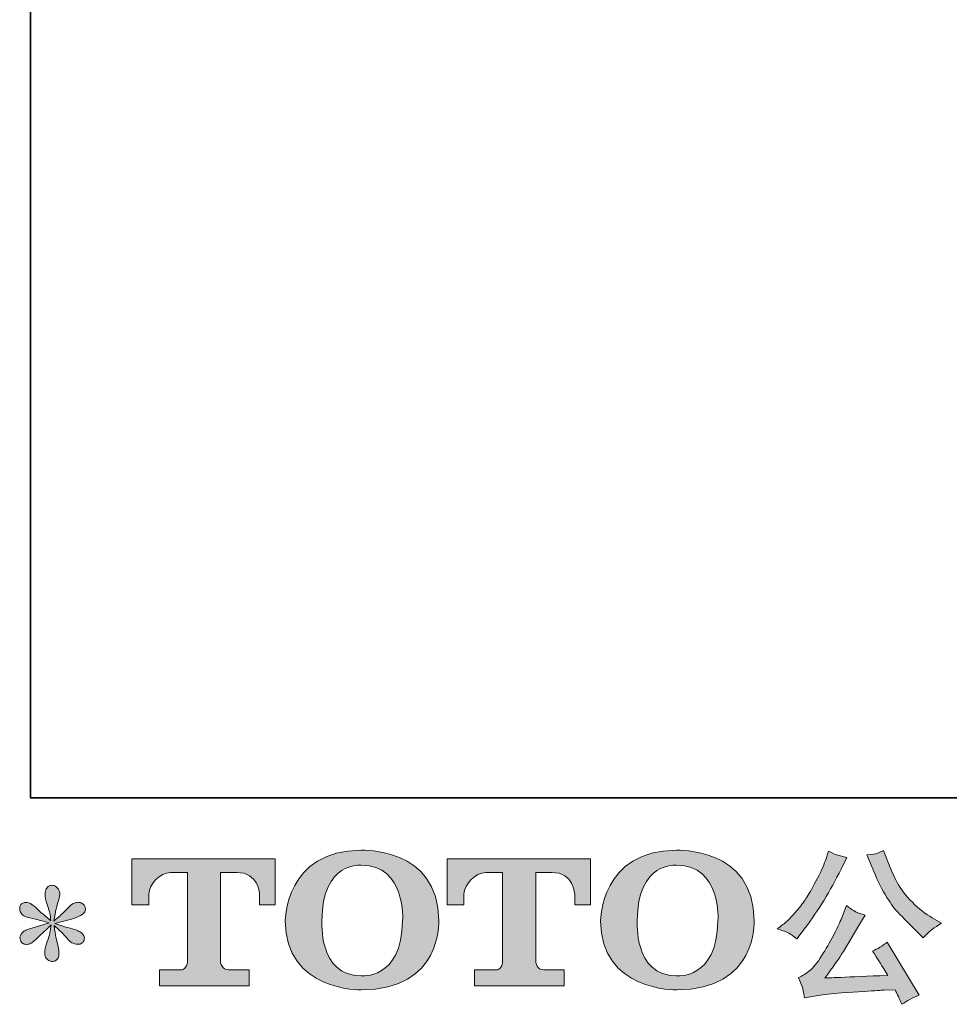
# Model space of a CAD drawing. Units: inches. Extents: x -53 to 495, y 281 to 593.
# Drawn here: x -53 to 19, y 281 to 357 of the extents above; entities that cross this region are included whole.
import ezdxf

# ---------------------------------------------------------------- set-up
doc = ezdxf.new("R2010")
doc.units = ezdxf.units.IN
doc.header["$MEASUREMENT"] = 0
doc.layers.add('图层 1', color=7, linetype='Continuous')

msp = doc.modelspace()

# ---------------------------------------------------------------- hatches: boundary and pattern name
at = {"layer": '图层 1'}
h = msp.add_hatch(color=7, dxfattribs=at)
h.dxf.hatch_style = 2
edge = h.paths.add_edge_path()
edge.add_spline(control_points=[(-23.713, 287.446), (-23.795, 282.836), (-26.926, 283.196), (-26.926, 283.196), (-30.248, 283.196), (-29.944, 287.446), (-29.944, 287.446), (-29.944, 292.059), (-26.911, 291.729), (-26.911, 291.729), (-23.435, 291.755), (-23.713, 287.446), (-23.713, 287.446)], knot_values=[0, 0, 0, 0, 1, 1, 1, 2, 2, 2, 3, 3, 3, 4, 4, 4, 4], degree=3, periodic=0)
edge = h.paths.add_edge_path()
edge.add_spline(control_points=[(-32.782, 287.446), (-32.782, 282.005), (-26.911, 282.104), (-26.911, 282.104), (-20.638, 282.104), (-20.922, 287.446), (-20.922, 287.446), (-20.922, 293.169), (-26.911, 292.89), (-26.911, 292.89), (-32.771, 292.89), (-32.782, 287.446), (-32.782, 287.446)], knot_values=[0, 0, 0, 0, 1, 1, 1, 2, 2, 2, 3, 3, 3, 4, 4, 4, 4], degree=3, periodic=0)
h = msp.add_hatch(color=7, dxfattribs=at)
h.dxf.hatch_style = 2
edge = h.paths.add_edge_path()
edge.add_spline(control_points=[(0.64, 287.446), (0.561, 282.836), (-2.571, 283.196), (-2.571, 283.196), (-5.893, 283.196), (-5.589, 287.446), (-5.589, 287.446), (-5.589, 292.059), (-2.556, 291.729), (-2.556, 291.729), (0.923, 291.755), (0.64, 287.446), (0.64, 287.446)], knot_values=[0, 0, 0, 0, 1, 1, 1, 2, 2, 2, 3, 3, 3, 4, 4, 4, 4], degree=3, periodic=0)
edge = h.paths.add_edge_path()
edge.add_spline(control_points=[(-8.429, 287.446), (-8.429, 282.005), (-2.556, 282.104), (-2.556, 282.104), (3.72, 282.104), (3.433, 287.446), (3.433, 287.446), (3.433, 293.169), (-2.556, 292.89), (-2.556, 292.89), (-8.416, 292.89), (-8.429, 287.446), (-8.429, 287.446)], knot_values=[0, 0, 0, 0, 1, 1, 1, 2, 2, 2, 3, 3, 3, 4, 4, 4, 4], degree=3, periodic=0)
h = msp.add_hatch(color=7, dxfattribs=at)
h.dxf.hatch_style = 2
edge = h.paths.add_edge_path()
edge.add_spline(control_points=[(12.549, 291.558), (12.874, 290.744), (13.211, 290.046), (13.558, 289.463), (13.905, 288.881), (14.202, 288.457), (14.451, 288.191), (14.699, 287.925), (15.243, 287.373), (16.083, 286.533), (16.083, 286.533), (16.494, 286.122), (16.494, 286.122), (16.494, 286.122), (16.931, 286.572), (16.931, 286.572), (16.991, 286.64), (17.312, 286.872), (17.895, 287.266), (17.895, 287.266), (17.188, 287.677), (17.188, 287.677), (16.691, 287.96), (16.181, 288.358), (15.659, 288.872), (15.136, 289.386), (14.742, 289.9), (14.477, 290.41), (14.211, 290.92), (13.98, 291.434), (13.783, 291.956), (13.783, 291.956), (13.423, 292.882), (13.423, 292.882), (13.423, 292.882), (12.922, 292.65), (12.922, 292.65), (12.827, 292.599), (12.57, 292.56), (12.15, 292.535), (12.15, 292.535), (12.549, 291.558), (12.549, 291.558)], knot_values=[0, 0, 0, 0, 1, 1, 1, 2, 2, 2, 3, 3, 3, 4, 4, 4, 5, 5, 5, 6, 6, 6, 7, 7, 7, 8, 8, 8, 9, 9, 9, 10, 10, 10, 11, 11, 11, 12, 12, 12, 13, 13, 13, 14, 14, 14, 14], degree=3, periodic=0)
edge = h.paths.add_edge_path()
edge.add_spline(control_points=[(6.117, 286.482), (6.275, 286.387), (6.479, 286.242), (6.727, 286.045), (6.727, 286.045), (7.395, 286.919), (7.395, 286.919), (8.398, 288.238), (9.315, 289.746), (10.146, 291.442), (10.146, 291.442), (10.583, 292.342), (10.583, 292.342), (10.583, 292.342), (9.786, 292.535), (9.786, 292.535), (9.717, 292.543), (9.512, 292.642), (9.169, 292.83), (9.169, 292.83), (8.938, 292.111), (8.938, 292.111), (8.792, 291.665), (8.548, 291.13), (8.205, 290.5), (7.862, 289.87), (7.605, 289.42), (7.434, 289.155), (7.263, 288.889), (7.023, 288.577), (6.714, 288.212), (6.406, 287.848), (6.162, 287.583), (5.982, 287.42), (5.802, 287.257), (5.549, 287.056), (5.224, 286.816), (5.661, 286.687), (5.958, 286.576), (6.117, 286.482)], knot_values=[0, 0, 0, 0, 1, 1, 1, 2, 2, 2, 3, 3, 3, 4, 4, 4, 5, 5, 5, 6, 6, 6, 7, 7, 7, 8, 8, 8, 9, 9, 9, 10, 10, 10, 11, 11, 11, 12, 12, 12, 13, 13, 13, 13], degree=3, periodic=0)
edge = h.paths.add_edge_path()
edge.add_spline(control_points=[(10.146, 287.548), (9.991, 287.171), (9.788, 286.743), (9.535, 286.263), (9.282, 285.783), (8.985, 285.274), (8.642, 284.73), (8.299, 284.186), (7.997, 283.809), (7.736, 283.599), (7.475, 283.389), (7.186, 283.209), (6.869, 283.063), (6.869, 283.063), (7.164, 282.305), (7.164, 282.305), (7.198, 282.219), (7.25, 281.95), (7.318, 281.495), (7.318, 281.495), (8.372, 281.675), (8.372, 281.675), (8.826, 281.752), (9.426, 281.817), (10.171, 281.868), (10.171, 281.868), (11.932, 281.984), (11.932, 281.984), (12.754, 282.044), (13.264, 282.078), (13.461, 282.087), (13.461, 282.087), (14.322, 282.112), (14.322, 282.112), (14.494, 281.787), (14.665, 281.414), (14.836, 280.994), (15.23, 281.268), (15.68, 281.5), (16.186, 281.688), (16.186, 281.688), (13.705, 285.788), (13.705, 285.788), (13.346, 285.496), (12.969, 285.269), (12.575, 285.107), (12.96, 284.524), (13.354, 283.899), (13.757, 283.23), (10.561, 283.093), (8.942, 283.025), (8.899, 283.025), (9.516, 283.856), (9.991, 284.537), (10.326, 285.068), (10.326, 285.068), (11.508, 287.073), (11.508, 287.073), (11.508, 287.073), (12.009, 287.883), (12.009, 287.883), (12.009, 287.883), (11.444, 288.062), (11.444, 288.062), (11.307, 288.097), (11.015, 288.281), (10.57, 288.615), (10.57, 288.615), (10.146, 287.548), (10.146, 287.548)], knot_values=[0, 0, 0, 0, 1, 1, 1, 2, 2, 2, 3, 3, 3, 4, 4, 4, 5, 5, 5, 6, 6, 6, 7, 7, 7, 8, 8, 8, 9, 9, 9, 10, 10, 10, 11, 11, 11, 12, 12, 12, 13, 13, 13, 14, 14, 14, 15, 15, 15, 16, 16, 16, 17, 17, 17, 18, 18, 18, 19, 19, 19, 20, 20, 20, 21, 21, 21, 22, 22, 22, 23, 23, 23, 23], degree=3, periodic=0)
h = msp.add_hatch(color=7, dxfattribs=at)
h.dxf.hatch_style = 2
edge = h.paths.add_edge_path()
edge.add_spline(control_points=[(-44.627, 288.679), (-44.627, 288.679), (-44.627, 292.226), (-44.627, 292.226), (-44.627, 292.226), (-33.545, 292.226), (-33.545, 292.226), (-33.545, 292.226), (-33.545, 288.679), (-33.545, 288.679), (-33.545, 288.679), (-34.765, 288.679), (-34.765, 288.679), (-34.765, 288.679), (-34.765, 289.506), (-34.765, 289.506), (-34.765, 289.506), (-34.825, 291.185), (-36.53, 291.185), (-36.53, 291.185), (-37.777, 291.185), (-37.777, 291.185), (-37.777, 291.185), (-37.777, 284.25), (-37.777, 284.25), (-37.777, 284.25), (-37.674, 283.646), (-37.154, 283.646), (-37.154, 283.646), (-35.571, 283.646), (-35.571, 283.646), (-35.571, 283.646), (-35.571, 282.421), (-35.571, 282.421), (-35.571, 282.421), (-42.502, 282.421), (-42.502, 282.421), (-42.502, 282.421), (-42.502, 283.646), (-42.502, 283.646), (-42.502, 283.646), (-40.728, 283.646), (-40.728, 283.646), (-40.728, 283.646), (-40.332, 283.856), (-40.332, 284.207), (-40.332, 284.563), (-40.332, 291.168), (-40.332, 291.168), (-40.332, 291.168), (-40.821, 291.168), (-41.641, 291.168), (-42.461, 291.168), (-43.256, 290.277), (-43.324, 289.506), (-43.324, 289.506), (-43.324, 288.684), (-43.324, 288.684), (-43.324, 288.684), (-44.627, 288.679), (-44.627, 288.679)], knot_values=[0, 0, 0, 0, 1, 1, 1, 2, 2, 2, 3, 3, 3, 4, 4, 4, 5, 5, 5, 6, 6, 6, 7, 7, 7, 8, 8, 8, 9, 9, 9, 10, 10, 10, 11, 11, 11, 12, 12, 12, 13, 13, 13, 14, 14, 14, 15, 15, 15, 16, 16, 16, 17, 17, 17, 18, 18, 18, 19, 19, 19, 20, 20, 20, 20], degree=3, periodic=0)
h = msp.add_hatch(color=7, dxfattribs=at)
h.dxf.hatch_style = 2
edge = h.paths.add_edge_path()
edge.add_spline(control_points=[(-20.286, 288.679), (-20.286, 288.679), (-20.286, 292.226), (-20.286, 292.226), (-20.286, 292.226), (-9.204, 292.226), (-9.204, 292.226), (-9.204, 292.226), (-9.204, 288.679), (-9.204, 288.679), (-9.204, 288.679), (-10.421, 288.679), (-10.421, 288.679), (-10.421, 288.679), (-10.421, 289.506), (-10.421, 289.506), (-10.421, 289.506), (-10.485, 291.185), (-12.19, 291.185), (-12.19, 291.185), (-13.437, 291.185), (-13.437, 291.185), (-13.437, 291.185), (-13.437, 284.25), (-13.437, 284.25), (-13.437, 284.25), (-13.334, 283.646), (-12.813, 283.646), (-12.813, 283.646), (-11.233, 283.646), (-11.233, 283.646), (-11.233, 283.646), (-11.233, 282.421), (-11.233, 282.421), (-11.233, 282.421), (-18.159, 282.421), (-18.159, 282.421), (-18.159, 282.421), (-18.159, 283.646), (-18.159, 283.646), (-18.159, 283.646), (-16.388, 283.646), (-16.388, 283.646), (-16.388, 283.646), (-15.99, 283.856), (-15.99, 284.207), (-15.99, 284.563), (-15.99, 291.168), (-15.99, 291.168), (-15.99, 291.168), (-16.482, 291.168), (-17.3, 291.168), (-18.119, 291.168), (-18.911, 290.277), (-18.984, 289.506), (-18.984, 289.506), (-18.984, 288.684), (-18.984, 288.684), (-18.984, 288.684), (-20.286, 288.679), (-20.286, 288.679)], knot_values=[0, 0, 0, 0, 1, 1, 1, 2, 2, 2, 3, 3, 3, 4, 4, 4, 5, 5, 5, 6, 6, 6, 7, 7, 7, 8, 8, 8, 9, 9, 9, 10, 10, 10, 11, 11, 11, 12, 12, 12, 13, 13, 13, 14, 14, 14, 15, 15, 15, 16, 16, 16, 17, 17, 17, 18, 18, 18, 19, 19, 19, 20, 20, 20, 20], degree=3, periodic=0)
h = msp.add_hatch(color=7, dxfattribs=at)
h.dxf.hatch_style = 2
edge = h.paths.add_edge_path()
edge.add_spline(control_points=[(-51.014, 287.279), (-51.014, 287.279), (-52.183, 286.932), (-52.183, 286.932), (-52.577, 286.812), (-52.817, 286.726), (-52.903, 286.675), (-52.989, 286.623), (-53.049, 286.576), (-53.083, 286.533), (-53.228, 286.37), (-53.288, 286.212), (-53.263, 286.058), (-53.237, 285.903), (-53.181, 285.792), (-53.096, 285.724), (-53.01, 285.655), (-52.903, 285.621), (-52.774, 285.621), (-52.689, 285.612), (-52.599, 285.629), (-52.505, 285.672), (-52.41, 285.715), (-52.316, 285.775), (-52.217, 285.852), (-52.119, 285.929), (-51.982, 286.053), (-51.806, 286.225), (-51.631, 286.396), (-51.485, 286.533), (-51.369, 286.64), (-51.254, 286.747), (-51.078, 286.914), (-50.847, 287.137), (-50.847, 287.137), (-50.962, 286.507), (-50.962, 286.507), (-50.997, 286.336), (-51.061, 286.113), (-51.155, 285.843), (-51.249, 285.574), (-51.301, 285.411), (-51.309, 285.351), (-51.344, 285.214), (-51.361, 285.068), (-51.356, 284.918), (-51.352, 284.768), (-51.322, 284.657), (-51.271, 284.58), (-51.219, 284.503), (-51.147, 284.434), (-51.048, 284.378), (-50.949, 284.323), (-50.847, 284.301), (-50.744, 284.31), (-50.641, 284.31), (-50.551, 284.34), (-50.474, 284.404), (-50.397, 284.468), (-50.337, 284.554), (-50.294, 284.657), (-50.268, 284.751), (-50.26, 284.88), (-50.268, 285.047), (-50.277, 285.214), (-50.298, 285.394), (-50.333, 285.582), (-50.333, 285.582), (-50.487, 286.173), (-50.487, 286.173), (-50.538, 286.362), (-50.581, 286.662), (-50.615, 287.073), (-50.615, 287.073), (-49.934, 286.443), (-49.934, 286.443), (-49.926, 286.435), (-49.853, 286.345), (-49.711, 286.178), (-49.57, 286.011), (-49.446, 285.886), (-49.339, 285.805), (-49.232, 285.724), (-49.095, 285.672), (-48.932, 285.646), (-48.769, 285.612), (-48.636, 285.625), (-48.529, 285.685), (-48.422, 285.745), (-48.349, 285.835), (-48.315, 285.955), (-48.281, 286.075), (-48.289, 286.182), (-48.336, 286.28), (-48.384, 286.379), (-48.452, 286.465), (-48.546, 286.533), (-48.641, 286.602), (-48.743, 286.657), (-48.855, 286.7), (-48.966, 286.743), (-49.146, 286.799), (-49.39, 286.867), (-49.634, 286.936), (-49.836, 286.996), (-49.998, 287.047), (-50.161, 287.099), (-50.354, 287.163), (-50.577, 287.24), (-50.577, 287.24), (-49.484, 287.523), (-49.484, 287.523), (-49.219, 287.583), (-48.975, 287.664), (-48.748, 287.771), (-48.521, 287.878), (-48.371, 287.981), (-48.302, 288.075), (-48.234, 288.17), (-48.204, 288.26), (-48.208, 288.349), (-48.212, 288.439), (-48.234, 288.525), (-48.276, 288.602), (-48.319, 288.679), (-48.388, 288.739), (-48.478, 288.786), (-48.568, 288.834), (-48.666, 288.864), (-48.778, 288.872), (-48.889, 288.872), (-48.992, 288.851), (-49.086, 288.812), (-49.18, 288.774), (-49.296, 288.688), (-49.433, 288.551), (-49.433, 288.551), (-49.844, 288.14), (-49.844, 288.14), (-50.016, 287.968), (-50.281, 287.728), (-50.641, 287.42), (-50.641, 287.42), (-50.525, 288.101), (-50.525, 288.101), (-50.517, 288.204), (-50.461, 288.427), (-50.358, 288.769), (-50.256, 289.112), (-50.2, 289.343), (-50.191, 289.463), (-50.191, 289.635), (-50.23, 289.776), (-50.303, 289.887), (-50.375, 289.999), (-50.444, 290.072), (-50.513, 290.11), (-50.581, 290.149), (-50.658, 290.174), (-50.744, 290.183), (-50.872, 290.183), (-50.975, 290.161), (-51.048, 290.119), (-51.121, 290.076), (-51.185, 290.003), (-51.241, 289.904), (-51.296, 289.806), (-51.322, 289.677), (-51.322, 289.515), (-51.331, 289.3), (-51.279, 289.026), (-51.168, 288.696), (-51.057, 288.367), (-50.988, 288.144), (-50.962, 288.024), (-50.937, 287.904), (-50.907, 287.711), (-50.872, 287.446), (-50.872, 287.446), (-51.502, 287.972), (-51.502, 287.972), (-51.554, 288.007), (-51.699, 288.135), (-51.935, 288.358), (-52.17, 288.581), (-52.342, 288.718), (-52.449, 288.769), (-52.556, 288.821), (-52.667, 288.851), (-52.787, 288.859), (-52.873, 288.859), (-52.959, 288.842), (-53.044, 288.808), (-53.13, 288.774), (-53.194, 288.722), (-53.233, 288.654), (-53.271, 288.585), (-53.288, 288.499), (-53.288, 288.397), (-53.288, 288.294), (-53.263, 288.191), (-53.211, 288.092), (-53.16, 287.994), (-53.079, 287.908), (-52.963, 287.831), (-52.847, 287.754), (-52.62, 287.681), (-52.282, 287.613), (-51.943, 287.544), (-51.519, 287.433), (-51.014, 287.279)], knot_values=[0, 0, 0, 0, 1, 1, 1, 2, 2, 2, 3, 3, 3, 4, 4, 4, 5, 5, 5, 6, 6, 6, 7, 7, 7, 8, 8, 8, 9, 9, 9, 10, 10, 10, 11, 11, 11, 12, 12, 12, 13, 13, 13, 14, 14, 14, 15, 15, 15, 16, 16, 16, 17, 17, 17, 18, 18, 18, 19, 19, 19, 20, 20, 20, 21, 21, 21, 22, 22, 22, 23, 23, 23, 24, 24, 24, 25, 25, 25, 26, 26, 26, 27, 27, 27, 28, 28, 28, 29, 29, 29, 30, 30, 30, 31, 31, 31, 32, 32, 32, 33, 33, 33, 34, 34, 34, 35, 35, 35, 36, 36, 36, 37, 37, 37, 38, 38, 38, 39, 39, 39, 40, 40, 40, 41, 41, 41, 42, 42, 42, 43, 43, 43, 44, 44, 44, 45, 45, 45, 46, 46, 46, 47, 47, 47, 48, 48, 48, 49, 49, 49, 50, 50, 50, 51, 51, 51, 52, 52, 52, 53, 53, 53, 54, 54, 54, 55, 55, 55, 56, 56, 56, 57, 57, 57, 58, 58, 58, 59, 59, 59, 60, 60, 60, 61, 61, 61, 62, 62, 62, 63, 63, 63, 64, 64, 64, 65, 65, 65, 66, 66, 66, 67, 67, 67, 68, 68, 68, 69, 69, 69, 70, 70, 70, 70], degree=3, periodic=0)

# ---------------------------------------------------------------- linework, layer by layer
at = {"layer": '图层 1', "color": 7, "lineweight": 35}
msp.add_lwpolyline([(494.674, 296.934), (-52.442, 296.934), (-52.442, 570.497), (494.674, 570.497), (494.674, 296.934), (494.674, 296.934)], dxfattribs=at)
at = {"layer": '图层 1', "color": 7, "lineweight": 0}
for points, knots in [([(-32.782, 287.446), (-32.782, 282.005), (-26.911, 282.104), (-26.911, 282.104), (-20.638, 282.104), (-20.922, 287.446), (-20.922, 287.446), (-20.922, 293.169), (-26.911, 292.89), (-26.911, 292.89), (-32.771, 292.89), (-32.782, 287.446), (-32.782, 287.446)], [0, 0, 0, 0, 1, 1, 1, 2, 2, 2, 3, 3, 3, 4, 4, 4, 4]), ([(-8.429, 287.446), (-8.429, 282.005), (-2.556, 282.104), (-2.556, 282.104), (3.72, 282.104), (3.433, 287.446), (3.433, 287.446), (3.433, 293.169), (-2.556, 292.89), (-2.556, 292.89), (-8.416, 292.89), (-8.429, 287.446), (-8.429, 287.446)], [0, 0, 0, 0, 1, 1, 1, 2, 2, 2, 3, 3, 3, 4, 4, 4, 4]), ([(6.117, 286.482), (6.275, 286.387), (6.479, 286.242), (6.727, 286.045), (6.727, 286.045), (7.395, 286.919), (7.395, 286.919), (8.398, 288.238), (9.315, 289.746), (10.146, 291.442), (10.146, 291.442), (10.583, 292.342), (10.583, 292.342), (10.583, 292.342), (9.786, 292.535), (9.786, 292.535), (9.717, 292.543), (9.512, 292.642), (9.169, 292.83), (9.169, 292.83), (8.938, 292.111), (8.938, 292.111), (8.792, 291.665), (8.548, 291.13), (8.205, 290.5), (7.862, 289.87), (7.605, 289.42), (7.434, 289.155), (7.263, 288.889), (7.023, 288.577), (6.714, 288.212), (6.406, 287.848), (6.162, 287.583), (5.982, 287.42), (5.802, 287.257), (5.549, 287.056), (5.224, 286.816), (5.661, 286.687), (5.958, 286.576), (6.117, 286.482)], [0, 0, 0, 0, 1, 1, 1, 2, 2, 2, 3, 3, 3, 4, 4, 4, 5, 5, 5, 6, 6, 6, 7, 7, 7, 8, 8, 8, 9, 9, 9, 10, 10, 10, 11, 11, 11, 12, 12, 12, 13, 13, 13, 13]), ([(12.549, 291.558), (12.874, 290.744), (13.211, 290.046), (13.558, 289.463), (13.905, 288.881), (14.202, 288.457), (14.451, 288.191), (14.699, 287.925), (15.243, 287.373), (16.083, 286.533), (16.083, 286.533), (16.494, 286.122), (16.494, 286.122), (16.494, 286.122), (16.931, 286.572), (16.931, 286.572), (16.991, 286.64), (17.312, 286.872), (17.895, 287.266), (17.895, 287.266), (17.188, 287.677), (17.188, 287.677), (16.691, 287.96), (16.181, 288.358), (15.659, 288.872), (15.136, 289.386), (14.742, 289.9), (14.477, 290.41), (14.211, 290.92), (13.98, 291.434), (13.783, 291.956), (13.783, 291.956), (13.423, 292.882), (13.423, 292.882), (13.423, 292.882), (12.922, 292.65), (12.922, 292.65), (12.827, 292.599), (12.57, 292.56), (12.15, 292.535), (12.15, 292.535), (12.549, 291.558), (12.549, 291.558)], [0, 0, 0, 0, 1, 1, 1, 2, 2, 2, 3, 3, 3, 4, 4, 4, 5, 5, 5, 6, 6, 6, 7, 7, 7, 8, 8, 8, 9, 9, 9, 10, 10, 10, 11, 11, 11, 12, 12, 12, 13, 13, 13, 14, 14, 14, 14]), ([(-44.627, 288.679), (-44.627, 288.679), (-44.627, 292.226), (-44.627, 292.226), (-44.627, 292.226), (-33.545, 292.226), (-33.545, 292.226), (-33.545, 292.226), (-33.545, 288.679), (-33.545, 288.679), (-33.545, 288.679), (-34.765, 288.679), (-34.765, 288.679), (-34.765, 288.679), (-34.765, 289.506), (-34.765, 289.506), (-34.765, 289.506), (-34.825, 291.185), (-36.53, 291.185), (-36.53, 291.185), (-37.777, 291.185), (-37.777, 291.185), (-37.777, 291.185), (-37.777, 284.25), (-37.777, 284.25), (-37.777, 284.25), (-37.674, 283.646), (-37.154, 283.646), (-37.154, 283.646), (-35.571, 283.646), (-35.571, 283.646), (-35.571, 283.646), (-35.571, 282.421), (-35.571, 282.421), (-35.571, 282.421), (-42.502, 282.421), (-42.502, 282.421), (-42.502, 282.421), (-42.502, 283.646), (-42.502, 283.646), (-42.502, 283.646), (-40.728, 283.646), (-40.728, 283.646), (-40.728, 283.646), (-40.332, 283.856), (-40.332, 284.207), (-40.332, 284.563), (-40.332, 291.168), (-40.332, 291.168), (-40.332, 291.168), (-40.821, 291.168), (-41.641, 291.168), (-42.461, 291.168), (-43.256, 290.277), (-43.324, 289.506), (-43.324, 289.506), (-43.324, 288.684), (-43.324, 288.684), (-43.324, 288.684), (-44.627, 288.679), (-44.627, 288.679)], [0, 0, 0, 0, 1, 1, 1, 2, 2, 2, 3, 3, 3, 4, 4, 4, 5, 5, 5, 6, 6, 6, 7, 7, 7, 8, 8, 8, 9, 9, 9, 10, 10, 10, 11, 11, 11, 12, 12, 12, 13, 13, 13, 14, 14, 14, 15, 15, 15, 16, 16, 16, 17, 17, 17, 18, 18, 18, 19, 19, 19, 20, 20, 20, 20]), ([(-23.713, 287.446), (-23.795, 282.836), (-26.926, 283.196), (-26.926, 283.196), (-30.248, 283.196), (-29.944, 287.446), (-29.944, 287.446), (-29.944, 292.059), (-26.911, 291.729), (-26.911, 291.729), (-23.435, 291.755), (-23.713, 287.446), (-23.713, 287.446)], [0, 0, 0, 0, 1, 1, 1, 2, 2, 2, 3, 3, 3, 4, 4, 4, 4]), ([(-20.286, 288.679), (-20.286, 288.679), (-20.286, 292.226), (-20.286, 292.226), (-20.286, 292.226), (-9.204, 292.226), (-9.204, 292.226), (-9.204, 292.226), (-9.204, 288.679), (-9.204, 288.679), (-9.204, 288.679), (-10.421, 288.679), (-10.421, 288.679), (-10.421, 288.679), (-10.421, 289.506), (-10.421, 289.506), (-10.421, 289.506), (-10.485, 291.185), (-12.19, 291.185), (-12.19, 291.185), (-13.437, 291.185), (-13.437, 291.185), (-13.437, 291.185), (-13.437, 284.25), (-13.437, 284.25), (-13.437, 284.25), (-13.334, 283.646), (-12.813, 283.646), (-12.813, 283.646), (-11.233, 283.646), (-11.233, 283.646), (-11.233, 283.646), (-11.233, 282.421), (-11.233, 282.421), (-11.233, 282.421), (-18.159, 282.421), (-18.159, 282.421), (-18.159, 282.421), (-18.159, 283.646), (-18.159, 283.646), (-18.159, 283.646), (-16.388, 283.646), (-16.388, 283.646), (-16.388, 283.646), (-15.99, 283.856), (-15.99, 284.207), (-15.99, 284.563), (-15.99, 291.168), (-15.99, 291.168), (-15.99, 291.168), (-16.482, 291.168), (-17.3, 291.168), (-18.119, 291.168), (-18.911, 290.277), (-18.984, 289.506), (-18.984, 289.506), (-18.984, 288.684), (-18.984, 288.684), (-18.984, 288.684), (-20.286, 288.679), (-20.286, 288.679)], [0, 0, 0, 0, 1, 1, 1, 2, 2, 2, 3, 3, 3, 4, 4, 4, 5, 5, 5, 6, 6, 6, 7, 7, 7, 8, 8, 8, 9, 9, 9, 10, 10, 10, 11, 11, 11, 12, 12, 12, 13, 13, 13, 14, 14, 14, 15, 15, 15, 16, 16, 16, 17, 17, 17, 18, 18, 18, 19, 19, 19, 20, 20, 20, 20]), ([(0.64, 287.446), (0.561, 282.836), (-2.571, 283.196), (-2.571, 283.196), (-5.893, 283.196), (-5.589, 287.446), (-5.589, 287.446), (-5.589, 292.059), (-2.556, 291.729), (-2.556, 291.729), (0.923, 291.755), (0.64, 287.446), (0.64, 287.446)], [0, 0, 0, 0, 1, 1, 1, 2, 2, 2, 3, 3, 3, 4, 4, 4, 4]), ([(-51.014, 287.279), (-51.014, 287.279), (-52.183, 286.932), (-52.183, 286.932), (-52.577, 286.812), (-52.817, 286.726), (-52.903, 286.675), (-52.989, 286.623), (-53.049, 286.576), (-53.083, 286.533), (-53.228, 286.37), (-53.288, 286.212), (-53.263, 286.058), (-53.237, 285.903), (-53.181, 285.792), (-53.096, 285.724), (-53.01, 285.655), (-52.903, 285.621), (-52.774, 285.621), (-52.689, 285.612), (-52.599, 285.629), (-52.505, 285.672), (-52.41, 285.715), (-52.316, 285.775), (-52.217, 285.852), (-52.119, 285.929), (-51.982, 286.053), (-51.806, 286.225), (-51.631, 286.396), (-51.485, 286.533), (-51.369, 286.64), (-51.254, 286.747), (-51.078, 286.914), (-50.847, 287.137), (-50.847, 287.137), (-50.962, 286.507), (-50.962, 286.507), (-50.997, 286.336), (-51.061, 286.113), (-51.155, 285.843), (-51.249, 285.574), (-51.301, 285.411), (-51.309, 285.351), (-51.344, 285.214), (-51.361, 285.068), (-51.356, 284.918), (-51.352, 284.768), (-51.322, 284.657), (-51.271, 284.58), (-51.219, 284.503), (-51.147, 284.434), (-51.048, 284.378), (-50.949, 284.323), (-50.847, 284.301), (-50.744, 284.31), (-50.641, 284.31), (-50.551, 284.34), (-50.474, 284.404), (-50.397, 284.468), (-50.337, 284.554), (-50.294, 284.657), (-50.268, 284.751), (-50.26, 284.88), (-50.268, 285.047), (-50.277, 285.214), (-50.298, 285.394), (-50.333, 285.582), (-50.333, 285.582), (-50.487, 286.173), (-50.487, 286.173), (-50.538, 286.362), (-50.581, 286.662), (-50.615, 287.073), (-50.615, 287.073), (-49.934, 286.443), (-49.934, 286.443), (-49.926, 286.435), (-49.853, 286.345), (-49.711, 286.178), (-49.57, 286.011), (-49.446, 285.886), (-49.339, 285.805), (-49.232, 285.724), (-49.095, 285.672), (-48.932, 285.646), (-48.769, 285.612), (-48.636, 285.625), (-48.529, 285.685), (-48.422, 285.745), (-48.349, 285.835), (-48.315, 285.955), (-48.281, 286.075), (-48.289, 286.182), (-48.336, 286.28), (-48.384, 286.379), (-48.452, 286.465), (-48.546, 286.533), (-48.641, 286.602), (-48.743, 286.657), (-48.855, 286.7), (-48.966, 286.743), (-49.146, 286.799), (-49.39, 286.867), (-49.634, 286.936), (-49.836, 286.996), (-49.998, 287.047), (-50.161, 287.099), (-50.354, 287.163), (-50.577, 287.24), (-50.577, 287.24), (-49.484, 287.523), (-49.484, 287.523), (-49.219, 287.583), (-48.975, 287.664), (-48.748, 287.771), (-48.521, 287.878), (-48.371, 287.981), (-48.302, 288.075), (-48.234, 288.17), (-48.204, 288.26), (-48.208, 288.349), (-48.212, 288.439), (-48.234, 288.525), (-48.276, 288.602), (-48.319, 288.679), (-48.388, 288.739), (-48.478, 288.786), (-48.568, 288.834), (-48.666, 288.864), (-48.778, 288.872), (-48.889, 288.872), (-48.992, 288.851), (-49.086, 288.812), (-49.18, 288.774), (-49.296, 288.688), (-49.433, 288.551), (-49.433, 288.551), (-49.844, 288.14), (-49.844, 288.14), (-50.016, 287.968), (-50.281, 287.728), (-50.641, 287.42), (-50.641, 287.42), (-50.525, 288.101), (-50.525, 288.101), (-50.517, 288.204), (-50.461, 288.427), (-50.358, 288.769), (-50.256, 289.112), (-50.2, 289.343), (-50.191, 289.463), (-50.191, 289.635), (-50.23, 289.776), (-50.303, 289.887), (-50.375, 289.999), (-50.444, 290.072), (-50.513, 290.11), (-50.581, 290.149), (-50.658, 290.174), (-50.744, 290.183), (-50.872, 290.183), (-50.975, 290.161), (-51.048, 290.119), (-51.121, 290.076), (-51.185, 290.003), (-51.241, 289.904), (-51.296, 289.806), (-51.322, 289.677), (-51.322, 289.515), (-51.331, 289.3), (-51.279, 289.026), (-51.168, 288.696), (-51.057, 288.367), (-50.988, 288.144), (-50.962, 288.024), (-50.937, 287.904), (-50.907, 287.711), (-50.872, 287.446), (-50.872, 287.446), (-51.502, 287.972), (-51.502, 287.972), (-51.554, 288.007), (-51.699, 288.135), (-51.935, 288.358), (-52.17, 288.581), (-52.342, 288.718), (-52.449, 288.769), (-52.556, 288.821), (-52.667, 288.851), (-52.787, 288.859), (-52.873, 288.859), (-52.959, 288.842), (-53.044, 288.808), (-53.13, 288.774), (-53.194, 288.722), (-53.233, 288.654), (-53.271, 288.585), (-53.288, 288.499), (-53.288, 288.397), (-53.288, 288.294), (-53.263, 288.191), (-53.211, 288.092), (-53.16, 287.994), (-53.079, 287.908), (-52.963, 287.831), (-52.847, 287.754), (-52.62, 287.681), (-52.282, 287.613), (-51.943, 287.544), (-51.519, 287.433), (-51.014, 287.279)], [0, 0, 0, 0, 1, 1, 1, 2, 2, 2, 3, 3, 3, 4, 4, 4, 5, 5, 5, 6, 6, 6, 7, 7, 7, 8, 8, 8, 9, 9, 9, 10, 10, 10, 11, 11, 11, 12, 12, 12, 13, 13, 13, 14, 14, 14, 15, 15, 15, 16, 16, 16, 17, 17, 17, 18, 18, 18, 19, 19, 19, 20, 20, 20, 21, 21, 21, 22, 22, 22, 23, 23, 23, 24, 24, 24, 25, 25, 25, 26, 26, 26, 27, 27, 27, 28, 28, 28, 29, 29, 29, 30, 30, 30, 31, 31, 31, 32, 32, 32, 33, 33, 33, 34, 34, 34, 35, 35, 35, 36, 36, 36, 37, 37, 37, 38, 38, 38, 39, 39, 39, 40, 40, 40, 41, 41, 41, 42, 42, 42, 43, 43, 43, 44, 44, 44, 45, 45, 45, 46, 46, 46, 47, 47, 47, 48, 48, 48, 49, 49, 49, 50, 50, 50, 51, 51, 51, 52, 52, 52, 53, 53, 53, 54, 54, 54, 55, 55, 55, 56, 56, 56, 57, 57, 57, 58, 58, 58, 59, 59, 59, 60, 60, 60, 61, 61, 61, 62, 62, 62, 63, 63, 63, 64, 64, 64, 65, 65, 65, 66, 66, 66, 67, 67, 67, 68, 68, 68, 69, 69, 69, 70, 70, 70, 70]), ([(10.146, 287.548), (9.991, 287.171), (9.788, 286.743), (9.535, 286.263), (9.282, 285.783), (8.985, 285.274), (8.642, 284.73), (8.299, 284.186), (7.997, 283.809), (7.736, 283.599), (7.475, 283.389), (7.186, 283.209), (6.869, 283.063), (6.869, 283.063), (7.164, 282.305), (7.164, 282.305), (7.198, 282.219), (7.25, 281.95), (7.318, 281.495), (7.318, 281.495), (8.372, 281.675), (8.372, 281.675), (8.826, 281.752), (9.426, 281.817), (10.171, 281.868), (10.171, 281.868), (11.932, 281.984), (11.932, 281.984), (12.754, 282.044), (13.264, 282.078), (13.461, 282.087), (13.461, 282.087), (14.322, 282.112), (14.322, 282.112), (14.494, 281.787), (14.665, 281.414), (14.836, 280.994), (15.23, 281.268), (15.68, 281.5), (16.186, 281.688), (16.186, 281.688), (13.705, 285.788), (13.705, 285.788), (13.346, 285.496), (12.969, 285.269), (12.575, 285.107), (12.96, 284.524), (13.354, 283.899), (13.757, 283.23), (10.561, 283.093), (8.942, 283.025), (8.899, 283.025), (9.516, 283.856), (9.991, 284.537), (10.326, 285.068), (10.326, 285.068), (11.508, 287.073), (11.508, 287.073), (11.508, 287.073), (12.009, 287.883), (12.009, 287.883), (12.009, 287.883), (11.444, 288.062), (11.444, 288.062), (11.307, 288.097), (11.015, 288.281), (10.57, 288.615), (10.57, 288.615), (10.146, 287.548), (10.146, 287.548)], [0, 0, 0, 0, 1, 1, 1, 2, 2, 2, 3, 3, 3, 4, 4, 4, 5, 5, 5, 6, 6, 6, 7, 7, 7, 8, 8, 8, 9, 9, 9, 10, 10, 10, 11, 11, 11, 12, 12, 12, 13, 13, 13, 14, 14, 14, 15, 15, 15, 16, 16, 16, 17, 17, 17, 18, 18, 18, 19, 19, 19, 20, 20, 20, 21, 21, 21, 22, 22, 22, 23, 23, 23, 23])]:
    msp.add_open_spline(points, degree=3, knots=knots, dxfattribs=at)

doc.saveas('drawing.dxf')
